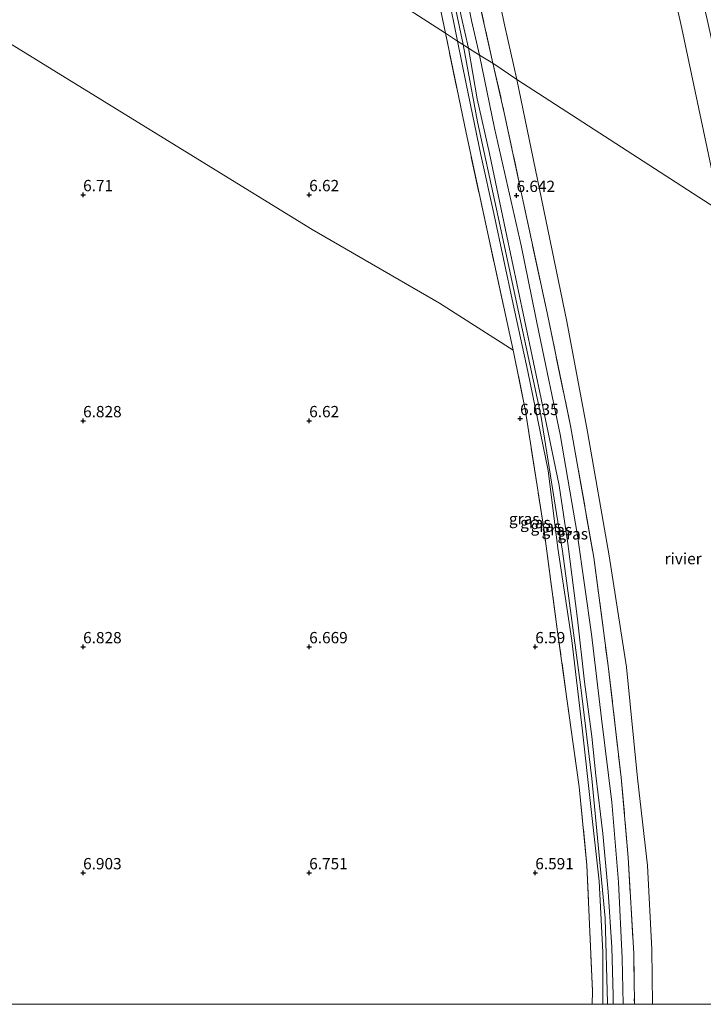
# Model space of a CAD drawing. Units: metres. Extents: x 229999 to 240006, y 506249 to 512500.
# Drawn here: x 236197 to 236348, y 506250 to 506468 of the extents above; entities that cross this region are included whole.
import ezdxf
from ezdxf.enums import TextEntityAlignment as Align

# ---------------------------------------------------------------- set-up
doc = ezdxf.new("R2010")
doc.units = ezdxf.units.M
doc.linetypes.add('IE-TERREINAFSCHEIDING', pattern=[10, 8, -2])
doc.layers.get('0').update_dxf_attribs({"lineweight": 25})
for name, color, linetype, lineweight in [('B-ME-GR-BOOM-GV-B6', 93, 'Continuous', 18), ('B-ME-GW-HOOGTEPUNT-S-B1', 10, 'Continuous', 25), ('B-ME-GW-KRUINLIJN-L-B1', 93, 'Continuous', 18), ('B-ME-GW-TEENLIJN-L-B1', 93, 'Continuous', 18), ('B-ME-IE-GRASLAND-GV-B6', 93, 'Continuous', 18), ('B-ME-IE-GRONDWERKLIJN-GROND_INGERICHT-GV-B6', 253, 'Continuous', 18), ('B-ME-IE-HULPGEOMETRIE-L-B1', 53, 'Continuous', 18), ('B-ME-IE-TERREINAFSCHEIDING-RASTERHEKWERK-L-B1', 8, 'IE-TERREINAFSCHEIDING', 18), ('B-ME-OB-WATERLIJN-L-B1', 133, 'OB-WATERLIJN', 18), ('B-ME-OG-WATER-GV-B6', 153, 'Continuous', 18)]:
    doc.layers.add(name, color=color, linetype=linetype, lineweight=lineweight)
doc.styles.add('NLCS-ISO', font='NLCS-ISO.TTF')
doc.linetypes.add('OB-WATERLIJN', pattern='A,10,[32,NLCS.SHX,S=2,R=0,X=0,Y=0],-12', length=22)

# ---------------------------------------------------------------- blocks, each defined once
blk = doc.blocks.new('hoogtepunt')
for p, q in [((-0.5, 0), (0.5, 0)), ((0, 0.5), (0, -0.5))]:
    blk.add_line(p, q)

msp = doc.modelspace()

# ---------------------------------------------------------------- linework, layer by layer
at = {"layer": 'B-ME-GR-BOOM-GV-B6'}
msp.add_polyline3d([(236351.485, 506425.489, 5.339), (236342.921, 506465.865, 5.339), (236332.738, 506511.749, 5.339), (236324.311, 506550.14, 5.339), (236320.981, 506567.701, 5.339), (236319.616, 506579.178, 5.339), (236320.853, 506592.424, 5.895), (236322.271, 506598.58, 5.905), (236323.937, 506598.711, 5.9), (236324.696, 506585.965, 5.919), (236326.184, 506572.288, 5.986), (236328.04, 506558.784, 5.911), (236331.046, 506544.665, 5.908), (236337.929, 506517.492, 5.909), (236344.011, 506488.442, 5.929), (236349.903, 506461.886, 6.057), (236355.217, 506438.925, 6.32), (236359.393, 506420.374, 6.474), (236351.485, 506425.489, 5.339)], dxfattribs=at)
at = {"layer": 'B-ME-GW-KRUINLIJN-L-B1'}
for points in [[(236269.827, 506617.908, 7.182), (236269.819, 506601.494, 7.177), (236270.822, 506584.366, 7.201), (236272.312, 506573.546, 7.212), (236274.734, 506554.942, 7.161), (236276.169, 506545.78, 7.165), (236276.096, 506544.29, 7.146), (236275.604, 506543.268, 7.209), (236275.117, 506541.522, 7.211), (236275.368, 506539.425, 7.2), (236276.08, 506537.931, 7.207), (236276.856, 506536.888, 7.207), (236277.284, 506535.748, 7.16), (236277.439, 506532.569, 7.202), (236277.716, 506531.129, 7.262), (236278.595, 506528.574, 7.256), (236279.643, 506526.882, 7.283), (236280.337, 506525.232, 7.386), (236280.962, 506522.618, 7.459), (236283.752, 506509.684, 7.333), (236289.099, 506484.359, 7.347), (236293.345, 506463.093, 7.239)], [(236270.691, 506612.45, 7.244), (236271.259, 506591.463, 7.247), (236272.281, 506579.571, 7.248), (236274.1, 506566.306, 7.216), (236276.697, 506547.654, 7.233), (236277.303, 506543.139, 7.266), (236277.617, 506541.2, 7.278), (236278.278, 506538.02, 7.278), (236278.547, 506535.786, 7.269), (236278.878, 506532.519, 7.303), (236279.302, 506530.853, 7.301), (236280.089, 506528.115, 7.317), (236281.237, 506524.744, 7.411), (236281.832, 506522.027, 7.402), (236283.402, 506514.864, 7.378), (236290.039, 506484.012, 7.349), (236294.588, 506462.289, 7.284)], [(236295.803, 506461.503, 7.274), (236294.14, 506468.609, 7.269), (236292.406, 506477.336, 7.309), (236289.846, 506489.154, 7.323), (236286.762, 506503.518, 7.297), (236284.414, 506514.469, 7.33), (236282.774, 506521.198, 7.38), (236281.927, 506525.855, 7.277), (236280.972, 506530.172, 7.187), (236280.304, 506532.659, 7.122), (236280.093, 506536.001, 7.134), (236280.174, 506539.018, 7.201), (236279.292, 506541.878, 7.2), (236278.693, 506543.113, 7.199), (236277.751, 506546.814, 7.197), (236276.574, 506555.111, 7.193), (236274.948, 506566.88, 7.183), (236273.018, 506580.357, 7.211), (236272.214, 506591.93, 7.207), (236271.544, 506607.427, 7.157)], [(236325.5177, 506250, 7.1177), (236325.472, 506261.534, 7.119), (236324.657, 506277.205, 7.182), (236322.85, 506293.761, 7.182), (236320.936, 506311.096, 7.087), (236318.599, 506330.456, 7.086), (236315.521, 506350.883, 7.218), (236313.369, 506368.092, 7.192), (236308.931, 506389.969, 7.186), (236305.664, 506404.894, 7.126), (236301.381, 506424.953, 7.122), (236298.524, 506437.916, 7.219), (236295.259, 506453.639, 7.219), (236293.345, 506463.093, 7.239)], [(236325.5177, 506250, 7.1177), (236325.472, 506261.534, 7.119), (236324.657, 506277.205, 7.182), (236322.85, 506293.761, 7.182), (236320.936, 506311.096, 7.087), (236318.599, 506330.456, 7.086), (236315.521, 506350.883, 7.218), (236313.369, 506368.092, 7.192), (236308.931, 506389.969, 7.186), (236305.664, 506404.894, 7.126), (236301.381, 506424.953, 7.122), (236298.524, 506437.916, 7.219), (236295.259, 506453.639, 7.219), (236293.345, 506463.093, 7.239)], [(236294.588, 506462.289, 7.284), (236297.749, 506445.236, 7.286), (236301.986, 506425.922, 7.227), (236306.914, 506402.887, 7.163), (236311.772, 506380.293, 7.183), (236316.579, 506350.239, 7.253), (236320.541, 506320.662, 7.076), (236323.041, 506299.974, 7.217), (236325.967, 506269.088, 7.215), (236326.525, 506250.355, 7.209), (236326.5193, 506250, 7.2092)], [(236294.588, 506462.289, 7.284), (236297.749, 506445.236, 7.286), (236301.986, 506425.922, 7.227), (236306.914, 506402.887, 7.163), (236311.772, 506380.293, 7.183), (236316.579, 506350.239, 7.253), (236320.541, 506320.662, 7.076), (236323.041, 506299.974, 7.217), (236325.967, 506269.088, 7.215), (236326.525, 506250.355, 7.209), (236326.5193, 506250, 7.2092)], [(236295.803, 506461.503, 7.274), (236297.719, 506450.32, 7.192), (236300.407, 506438.184, 7.191), (236303.966, 506421.324, 7.123), (236308.162, 506401.444, 7.082), (236312.129, 506382.513, 7.157), (236315.842, 506364.804, 7.163), (236317.741, 506351.909, 7.191), (236319.857, 506335.173, 7.136), (236321.457, 506321.342, 6.961), (236323.077, 506309.225, 7.026), (236323.942, 506300.633, 7.144), (236325.451, 506287.792, 7.178), (236326.668, 506274.862, 7.159), (236327.454, 506262.636, 7.12), (236327.797, 506251.937, 7.12), (236327.795, 506250, 7.1211)], [(236295.803, 506461.503, 7.274), (236297.719, 506450.32, 7.192), (236300.407, 506438.184, 7.191), (236303.966, 506421.324, 7.123), (236308.162, 506401.444, 7.082), (236312.129, 506382.513, 7.157), (236315.842, 506364.804, 7.163), (236317.741, 506351.909, 7.191), (236319.857, 506335.173, 7.136), (236321.457, 506321.342, 6.961), (236323.077, 506309.225, 7.026), (236323.942, 506300.633, 7.144), (236325.451, 506287.792, 7.178), (236326.668, 506274.862, 7.159), (236327.454, 506262.636, 7.12), (236327.797, 506251.937, 7.12), (236327.795, 506250, 7.1211)]]:
    msp.add_polyline3d(points, dxfattribs=at)
at = {"layer": 'B-ME-GW-TEENLIJN-L-B1'}
for points in [[(236283.984, 506529.802, 6.817), (236284.232, 506525.062, 6.821), (236285.149, 506519.678, 6.821), (236287.24, 506511.043, 6.821), (236290.514, 506496.84, 6.818), (236294.049, 506479.577, 6.82), (236296.412, 506467.67, 6.727), (236298.174, 506459.97, 6.68)], [(236329.9635, 506250, 6.6804), (236329.75, 506260.219, 6.681), (236328.959, 506277.033, 6.681), (236327.452, 506294.753, 6.67), (236325.18, 506313.26, 6.586), (236323.009, 506331.914, 6.566), (236319.867, 506353.721, 6.583), (236316.03, 506376.02, 6.585), (236311.427, 506398.323, 6.672), (236307.42, 506417.849, 6.691), (236301.513, 506443.812, 6.684), (236298.174, 506459.97, 6.68)], [(236329.9635, 506250, 6.6804), (236329.75, 506260.219, 6.681), (236328.959, 506277.033, 6.681), (236327.452, 506294.753, 6.67), (236325.18, 506313.26, 6.586), (236323.009, 506331.914, 6.566), (236319.867, 506353.721, 6.583), (236316.03, 506376.02, 6.585), (236311.427, 506398.323, 6.672), (236307.42, 506417.849, 6.691), (236301.513, 506443.812, 6.684), (236298.174, 506459.97, 6.68)]]:
    msp.add_polyline3d(points, dxfattribs=at)
at = {"layer": 'B-ME-IE-GRASLAND-GV-B6'}
for points in [[(236298.174, 506459.97, 6.68), (236296.412, 506467.67, 6.727), (236294.049, 506479.577, 6.82), (236290.514, 506496.84, 6.818), (236287.24, 506511.043, 6.821), (236285.149, 506519.678, 6.821), (236284.232, 506525.062, 6.821), (236283.984, 506529.802, 6.817), (236284.61, 506529.73, 6.796), (236285.481, 506529.443, 6.739), (236286.15, 506528.587, 6.697), (236287.044, 506526.281, 6.681), (236287.42, 506522.363, 6.695), (236288.056, 506517.029, 6.845), (236289.955, 506508.132, 6.829), (236293.524, 506492.026, 6.809), (236297.431, 506475.057, 6.768), (236301.172, 506458.166, 6.779), (236298.174, 506459.97, 6.68)], [(236290.681, 506464.816, 6.801), (236284.511, 506494.389, 6.811), (236280.799, 506514.116, 6.893), (236278.84, 506523.415, 7.027), (236280.962, 506522.618, 7.459), (236283.752, 506509.684, 7.333), (236289.099, 506484.359, 7.347), (236293.345, 506463.093, 7.239), (236290.681, 506464.816, 6.801)], [(236295.803, 506461.503, 7.274), (236293.345, 506463.093, 7.239), (236289.099, 506484.359, 7.347), (236283.752, 506509.684, 7.333), (236280.962, 506522.618, 7.459), (236281.832, 506522.027, 7.402), (236282.774, 506521.198, 7.38), (236284.414, 506514.469, 7.33), (236286.762, 506503.518, 7.297), (236289.846, 506489.154, 7.323), (236292.406, 506477.336, 7.309), (236294.14, 506468.609, 7.269), (236295.803, 506461.503, 7.274)], [(236295.803, 506461.503, 7.274), (236294.14, 506468.609, 7.269), (236292.406, 506477.336, 7.309), (236289.846, 506489.154, 7.323), (236286.762, 506503.518, 7.297), (236284.414, 506514.469, 7.33), (236282.774, 506521.198, 7.38), (236285.149, 506519.678, 6.821), (236287.24, 506511.043, 6.821), (236290.514, 506496.84, 6.818), (236294.049, 506479.577, 6.82), (236296.412, 506467.67, 6.727), (236298.174, 506459.97, 6.68), (236295.803, 506461.503, 7.274)], [(236300.863, 506480.154, 5.339), (236303.828, 506466.367, 5.339), (236306.478, 506454.599, 5.339), (236301.172, 506458.166, 6.779)], [(236301.172, 506458.166, 6.779), (236297.431, 506475.057, 6.768)], [(236323.1542, 506250, 6.6969), (236323.167, 506252.904, 6.692), (236321.957, 506280.749, 6.715), (236320.279, 506298.09, 6.723), (236318.934, 506307.571, 6.731), (236315.483, 506332.421, 6.689), (236312.441, 506355.24, 6.696), (236308.379, 506381.22, 6.703), (236305.671, 506394.73, 6.714), (236300.193, 506419.84, 6.759), (236295.228, 506442.782, 6.776), (236290.681, 506464.816, 6.801), (236293.345, 506463.093, 7.239), (236295.259, 506453.639, 7.219), (236298.524, 506437.916, 7.219), (236301.381, 506424.953, 7.122), (236305.664, 506404.894, 7.126), (236308.931, 506389.969, 7.186), (236313.369, 506368.092, 7.192), (236315.521, 506350.883, 7.218), (236318.599, 506330.456, 7.086), (236320.936, 506311.096, 7.087), (236322.85, 506293.761, 7.182), (236324.657, 506277.205, 7.182), (236325.472, 506261.534, 7.119), (236325.5177, 506250, 7.1177), (236323.1542, 506250, 6.6969)], [(236323.1542, 506250, 6.6969), (236323.167, 506252.904, 6.692), (236321.957, 506280.749, 6.715), (236320.279, 506298.09, 6.723), (236318.934, 506307.571, 6.731), (236315.483, 506332.421, 6.689), (236312.441, 506355.24, 6.696), (236308.379, 506381.22, 6.703), (236305.671, 506394.73, 6.714), (236300.193, 506419.84, 6.759), (236295.228, 506442.782, 6.776), (236290.681, 506464.816, 6.801), (236293.345, 506463.093, 7.239), (236295.259, 506453.639, 7.219), (236298.524, 506437.916, 7.219), (236301.381, 506424.953, 7.122), (236305.664, 506404.894, 7.126), (236308.931, 506389.969, 7.186), (236313.369, 506368.092, 7.192), (236315.521, 506350.883, 7.218), (236318.599, 506330.456, 7.086), (236320.936, 506311.096, 7.087), (236322.85, 506293.761, 7.182), (236324.657, 506277.205, 7.182), (236325.472, 506261.534, 7.119), (236325.5177, 506250, 7.1177), (236323.1542, 506250, 6.6969)], [(236325.5177, 506250, 7.1177), (236325.472, 506261.534, 7.119), (236324.657, 506277.205, 7.182), (236322.85, 506293.761, 7.182), (236320.936, 506311.096, 7.087), (236318.599, 506330.456, 7.086), (236315.521, 506350.883, 7.218), (236313.369, 506368.092, 7.192), (236308.931, 506389.969, 7.186), (236305.664, 506404.894, 7.126), (236301.381, 506424.953, 7.122), (236298.524, 506437.916, 7.219), (236295.259, 506453.639, 7.219), (236293.345, 506463.093, 7.239), (236295.803, 506461.503, 7.274), (236297.719, 506450.32, 7.192), (236300.407, 506438.184, 7.191), (236303.966, 506421.324, 7.123), (236308.162, 506401.444, 7.082), (236312.129, 506382.513, 7.157), (236315.842, 506364.804, 7.163), (236317.741, 506351.909, 7.191), (236319.857, 506335.173, 7.136), (236321.457, 506321.342, 6.961), (236323.077, 506309.225, 7.026), (236323.942, 506300.633, 7.144), (236325.451, 506287.792, 7.178), (236326.668, 506274.862, 7.159), (236327.454, 506262.636, 7.12), (236327.797, 506251.937, 7.12), (236327.795, 506250, 7.1211), (236325.5177, 506250, 7.1177)], [(236325.5177, 506250, 7.1177), (236325.472, 506261.534, 7.119), (236324.657, 506277.205, 7.182), (236322.85, 506293.761, 7.182), (236320.936, 506311.096, 7.087), (236318.599, 506330.456, 7.086), (236315.521, 506350.883, 7.218), (236313.369, 506368.092, 7.192), (236308.931, 506389.969, 7.186), (236305.664, 506404.894, 7.126), (236301.381, 506424.953, 7.122), (236298.524, 506437.916, 7.219), (236295.259, 506453.639, 7.219), (236293.345, 506463.093, 7.239), (236295.803, 506461.503, 7.274), (236297.719, 506450.32, 7.192), (236300.407, 506438.184, 7.191), (236303.966, 506421.324, 7.123), (236308.162, 506401.444, 7.082), (236312.129, 506382.513, 7.157), (236315.842, 506364.804, 7.163), (236317.741, 506351.909, 7.191), (236319.857, 506335.173, 7.136), (236321.457, 506321.342, 6.961), (236323.077, 506309.225, 7.026), (236323.942, 506300.633, 7.144), (236325.451, 506287.792, 7.178), (236326.668, 506274.862, 7.159), (236327.454, 506262.636, 7.12), (236327.797, 506251.937, 7.12), (236327.795, 506250, 7.1211), (236325.5177, 506250, 7.1177)], [(236327.795, 506250, 7.1211), (236327.797, 506251.937, 7.12), (236327.454, 506262.636, 7.12), (236326.668, 506274.862, 7.159), (236325.451, 506287.792, 7.178), (236323.942, 506300.633, 7.144), (236323.077, 506309.225, 7.026), (236321.457, 506321.342, 6.961), (236319.857, 506335.173, 7.136), (236317.741, 506351.909, 7.191), (236315.842, 506364.804, 7.163), (236312.129, 506382.513, 7.157), (236308.162, 506401.444, 7.082), (236303.966, 506421.324, 7.123), (236300.407, 506438.184, 7.191), (236297.719, 506450.32, 7.192), (236295.803, 506461.503, 7.274), (236298.174, 506459.97, 6.68), (236301.513, 506443.812, 6.684), (236307.42, 506417.849, 6.691), (236311.427, 506398.323, 6.672), (236316.03, 506376.02, 6.585), (236319.867, 506353.721, 6.583), (236323.009, 506331.914, 6.566), (236325.18, 506313.26, 6.586), (236327.452, 506294.753, 6.67), (236328.959, 506277.033, 6.681), (236329.75, 506260.219, 6.681), (236329.9635, 506250, 6.6804), (236327.795, 506250, 7.1211)], [(236327.795, 506250, 7.1211), (236327.797, 506251.937, 7.12), (236327.454, 506262.636, 7.12), (236326.668, 506274.862, 7.159), (236325.451, 506287.792, 7.178), (236323.942, 506300.633, 7.144), (236323.077, 506309.225, 7.026), (236321.457, 506321.342, 6.961), (236319.857, 506335.173, 7.136), (236317.741, 506351.909, 7.191), (236315.842, 506364.804, 7.163), (236312.129, 506382.513, 7.157), (236308.162, 506401.444, 7.082), (236303.966, 506421.324, 7.123), (236300.407, 506438.184, 7.191), (236297.719, 506450.32, 7.192), (236295.803, 506461.503, 7.274), (236298.174, 506459.97, 6.68), (236301.513, 506443.812, 6.684), (236307.42, 506417.849, 6.691), (236311.427, 506398.323, 6.672), (236316.03, 506376.02, 6.585), (236319.867, 506353.721, 6.583), (236323.009, 506331.914, 6.566), (236325.18, 506313.26, 6.586), (236327.452, 506294.753, 6.67), (236328.959, 506277.033, 6.681), (236329.75, 506260.219, 6.681), (236329.9635, 506250, 6.6804), (236327.795, 506250, 7.1211)], [(236329.9635, 506250, 6.6804), (236329.75, 506260.219, 6.681), (236328.959, 506277.033, 6.681), (236327.452, 506294.753, 6.67), (236325.18, 506313.26, 6.586), (236323.009, 506331.914, 6.566), (236319.867, 506353.721, 6.583), (236316.03, 506376.02, 6.585), (236311.427, 506398.323, 6.672), (236307.42, 506417.849, 6.691), (236301.513, 506443.812, 6.684), (236298.174, 506459.97, 6.68), (236301.172, 506458.166, 6.779), (236303.695, 506447.239, 6.78), (236307.847, 506427.621, 6.732), (236313.158, 506402.986, 6.74), (236318.337, 506377.97, 6.736), (236323.487, 506348.869, 6.675), (236326.66, 506324.873, 6.668), (236329.536, 506300.2, 6.692), (236331.12, 506282.499, 6.744), (236332.304, 506261.233, 6.729), (236332.4633, 506250, 6.7202), (236329.9635, 506250, 6.6804)], [(236329.9635, 506250, 6.6804), (236329.75, 506260.219, 6.681), (236328.959, 506277.033, 6.681), (236327.452, 506294.753, 6.67), (236325.18, 506313.26, 6.586), (236323.009, 506331.914, 6.566), (236319.867, 506353.721, 6.583), (236316.03, 506376.02, 6.585), (236311.427, 506398.323, 6.672), (236307.42, 506417.849, 6.691), (236301.513, 506443.812, 6.684), (236298.174, 506459.97, 6.68), (236301.172, 506458.166, 6.779), (236303.695, 506447.239, 6.78), (236307.847, 506427.621, 6.732), (236313.158, 506402.986, 6.74), (236318.337, 506377.97, 6.736), (236323.487, 506348.869, 6.675), (236326.66, 506324.873, 6.668), (236329.536, 506300.2, 6.692), (236331.12, 506282.499, 6.744), (236332.304, 506261.233, 6.729), (236332.4633, 506250, 6.7202), (236329.9635, 506250, 6.6804)], [(236332.4633, 506250, 6.7202), (236332.304, 506261.233, 6.729), (236331.12, 506282.499, 6.744), (236329.536, 506300.2, 6.692), (236326.66, 506324.873, 6.668), (236323.487, 506348.869, 6.675), (236318.337, 506377.97, 6.736), (236313.158, 506402.986, 6.74), (236307.847, 506427.621, 6.732), (236303.695, 506447.239, 6.78), (236301.172, 506458.166, 6.779), (236306.478, 506454.599, 5.339), (236311.472, 506430.353, 5.339), (236317.494, 506401.024, 5.339), (236322.108, 506376.617, 5.339), (236326.914, 506349.199, 5.339), (236330.714, 506324.565, 5.339), (236333.172, 506300.051, 5.339), (236335.37, 506280.722, 5.339), (236336.295, 506262.153, 5.339), (236336.4668, 506250, 5.339), (236332.4633, 506250, 6.7202)], [(236332.4633, 506250, 6.7202), (236332.304, 506261.233, 6.729), (236331.12, 506282.499, 6.744), (236329.536, 506300.2, 6.692), (236326.66, 506324.873, 6.668), (236323.487, 506348.869, 6.675), (236318.337, 506377.97, 6.736), (236313.158, 506402.986, 6.74), (236307.847, 506427.621, 6.732), (236303.695, 506447.239, 6.78), (236301.172, 506458.166, 6.779), (236306.478, 506454.599, 5.339), (236311.472, 506430.353, 5.339), (236317.494, 506401.024, 5.339), (236322.108, 506376.617, 5.339), (236326.914, 506349.199, 5.339), (236330.714, 506324.565, 5.339), (236333.172, 506300.051, 5.339), (236335.37, 506280.722, 5.339), (236336.295, 506262.153, 5.339), (236336.4668, 506250, 5.339), (236332.4633, 506250, 6.7202)]]:
    msp.add_polyline3d(points, dxfattribs=at)
at = {"layer": 'B-ME-IE-GRONDWERKLIJN-GROND_INGERICHT-GV-B6'}
for points in [[(236186.683, 506584.701, 6.955), (236186.56, 506584.066, 6.955), (236186.858, 506583.634, 6.935), (236197.648, 506576.443, 7.064), (236215.718, 506564.712, 6.918), (236235.938, 506551.483, 6.753), (236255.688, 506538.681, 6.678), (236272.195, 506528.221, 6.769), (236278.84, 506523.415, 7.027), (236280.799, 506514.116, 6.893), (236284.511, 506494.389, 6.811), (236290.681, 506464.816, 6.801), (236263.136, 506482.632, 6.812), (236225.636, 506506.886, 6.76), (236196.553, 506525.697, 6.938), (236154.113, 506553.146, 7.289), (236165.671, 506569.075, 7.265), (236175.684, 506583.437, 7.074), (236180.497, 506590.566, 7.194), (236188.056, 506585.238, 6.977), (236187.262, 506585.246, 6.955), (236186.683, 506584.701, 6.955)], [(236154.113, 506553.146, 7.289), (236196.553, 506525.697, 6.938), (236225.636, 506506.886, 6.76), (236263.136, 506482.632, 6.812), (236290.681, 506464.816, 6.801), (236295.228, 506442.782, 6.776), (236300.193, 506419.84, 6.759), (236305.671, 506394.73, 6.714), (236289.385, 506405.102, 6.633), (236261.219, 506421.416, 6.624), (236229.229, 506441.051, 6.662), (236187.126, 506466.95, 6.792), (236155.358, 506486.721, 7.269), (236121.804, 506508.77, 7.341), (236140.691, 506534.663, 7.338), (236154.113, 506553.146, 7.289)], [(236187.126, 506466.95, 6.792), (236229.229, 506441.051, 6.662), (236261.219, 506421.416, 6.624), (236289.385, 506405.102, 6.633), (236305.671, 506394.73, 6.714), (236308.379, 506381.22, 6.703), (236312.441, 506355.24, 6.696), (236315.483, 506332.421, 6.689), (236318.934, 506307.571, 6.731), (236320.279, 506298.09, 6.723), (236321.957, 506280.749, 6.715), (236323.167, 506252.904, 6.692), (236323.1542, 506250, 6.6969), (236180.4874, 506250, 7.3066)], [(236187.126, 506466.95, 6.792), (236229.229, 506441.051, 6.662), (236261.219, 506421.416, 6.624), (236289.385, 506405.102, 6.633), (236305.671, 506394.73, 6.714), (236308.379, 506381.22, 6.703), (236312.441, 506355.24, 6.696), (236315.483, 506332.421, 6.689), (236318.934, 506307.571, 6.731), (236320.279, 506298.09, 6.723), (236321.957, 506280.749, 6.715), (236323.167, 506252.904, 6.692), (236323.1542, 506250, 6.6969), (236180.4874, 506250, 7.3066)]]:
    msp.add_polyline3d(points, dxfattribs=at)
at = {"layer": 'B-ME-IE-HULPGEOMETRIE-L-B1'}
msp.add_polyline3d([(236154.113, 506553.146, 7.289), (236196.553, 506525.697, 6.938), (236225.636, 506506.886, 6.76), (236263.136, 506482.632, 6.812), (236290.681, 506464.816, 6.801), (236293.345, 506463.093, 7.239), (236295.803, 506461.503, 7.274), (236298.174, 506459.97, 6.68), (236301.172, 506458.166, 6.779), (236306.478, 506454.599, 5.339), (236351.485, 506425.489, 5.339), (236359.393, 506420.374, 6.474), (236363.94, 506417.433, 7.777), (236389.724, 506400.756, 8.866), (236393.191, 506398.514, 7.857), (236400.452, 506393.818, 7.752), (236403.884, 506391.598, 6.299), (236421.105, 506380.46, 6.299), (236435.975, 506370.842, 6.456), (236441.671, 506367.158, 7.056), (236446.506, 506364.031, 7.125)], dxfattribs=at)
at = {"layer": 'B-ME-IE-TERREINAFSCHEIDING-RASTERHEKWERK-L-B1'}
for points in [[(236290.681, 506464.816, 6.801), (236284.511, 506494.389, 6.811), (236280.799, 506514.116, 6.893), (236278.84, 506523.415, 7.027)], [(236288.056, 506517.029, 6.845), (236289.955, 506508.132, 6.829), (236293.524, 506492.026, 6.809), (236297.431, 506475.057, 6.768), (236301.172, 506458.166, 6.779)], [(236323.1542, 506250, 6.6969), (236323.167, 506252.904, 6.692), (236321.957, 506280.749, 6.715), (236320.279, 506298.09, 6.723), (236318.934, 506307.571, 6.731), (236315.483, 506332.421, 6.689), (236312.441, 506355.24, 6.696), (236308.379, 506381.22, 6.703), (236305.671, 506394.73, 6.714), (236300.193, 506419.84, 6.759), (236295.228, 506442.782, 6.776), (236290.681, 506464.816, 6.801)], [(236323.1542, 506250, 6.6969), (236323.167, 506252.904, 6.692), (236321.957, 506280.749, 6.715), (236320.279, 506298.09, 6.723), (236318.934, 506307.571, 6.731), (236315.483, 506332.421, 6.689), (236312.441, 506355.24, 6.696), (236308.379, 506381.22, 6.703), (236305.671, 506394.73, 6.714), (236300.193, 506419.84, 6.759), (236295.228, 506442.782, 6.776), (236290.681, 506464.816, 6.801)], [(236301.172, 506458.166, 6.779), (236303.695, 506447.239, 6.78), (236307.847, 506427.621, 6.732), (236313.158, 506402.986, 6.74), (236318.337, 506377.97, 6.736), (236323.487, 506348.869, 6.675), (236326.66, 506324.873, 6.668), (236329.536, 506300.2, 6.692), (236331.12, 506282.499, 6.744), (236332.304, 506261.233, 6.729), (236332.4633, 506250, 6.7202)], [(236301.172, 506458.166, 6.779), (236303.695, 506447.239, 6.78), (236307.847, 506427.621, 6.732), (236313.158, 506402.986, 6.74), (236318.337, 506377.97, 6.736), (236323.487, 506348.869, 6.675), (236326.66, 506324.873, 6.668), (236329.536, 506300.2, 6.692), (236331.12, 506282.499, 6.744), (236332.304, 506261.233, 6.729), (236332.4633, 506250, 6.7202)]]:
    msp.add_polyline3d(points, dxfattribs=at)
at = {"layer": 'B-ME-OB-WATERLIJN-L-B1'}
for points in [[(236318.526, 506607.57, 5.339), (236318.367, 506594.603, 5.339), (236319.616, 506579.178, 5.339), (236320.981, 506567.701, 5.339), (236324.311, 506550.14, 5.339), (236332.738, 506511.749, 5.339), (236342.921, 506465.865, 5.339), (236351.485, 506425.489, 5.339)], [(236300.863, 506480.154, 5.339), (236303.828, 506466.367, 5.339), (236306.478, 506454.599, 5.339)], [(236336.4668, 506250, 5.339), (236336.295, 506262.153, 5.339), (236335.37, 506280.722, 5.339), (236333.172, 506300.051, 5.339), (236330.714, 506324.565, 5.339), (236326.914, 506349.199, 5.339), (236322.108, 506376.617, 5.339), (236317.494, 506401.024, 5.339), (236311.472, 506430.353, 5.339), (236306.478, 506454.599, 5.339)], [(236336.4668, 506250, 5.339), (236336.295, 506262.153, 5.339), (236335.37, 506280.722, 5.339), (236333.172, 506300.051, 5.339), (236330.714, 506324.565, 5.339), (236326.914, 506349.199, 5.339), (236322.108, 506376.617, 5.339), (236317.494, 506401.024, 5.339), (236311.472, 506430.353, 5.339), (236306.478, 506454.599, 5.339)]]:
    msp.add_polyline3d(points, dxfattribs=at)
at = {"layer": 'B-ME-OG-WATER-GV-B6'}
for points in [[(236332.738, 506511.749, 5.339), (236342.921, 506465.865, 5.339), (236351.485, 506425.489, 5.339), (236306.478, 506454.599, 5.339), (236303.828, 506466.367, 5.339), (236300.863, 506480.154, 5.339)], [(236336.4668, 506250, 5.339), (236336.295, 506262.153, 5.339), (236335.37, 506280.722, 5.339), (236333.172, 506300.051, 5.339), (236330.714, 506324.565, 5.339), (236326.914, 506349.199, 5.339), (236322.108, 506376.617, 5.339), (236317.494, 506401.024, 5.339), (236311.472, 506430.353, 5.339), (236306.478, 506454.599, 5.339), (236351.485, 506425.489, 5.339)], [(236336.4668, 506250, 5.339), (236336.295, 506262.153, 5.339), (236335.37, 506280.722, 5.339), (236333.172, 506300.051, 5.339), (236330.714, 506324.565, 5.339), (236326.914, 506349.199, 5.339), (236322.108, 506376.617, 5.339), (236317.494, 506401.024, 5.339), (236311.472, 506430.353, 5.339), (236306.478, 506454.599, 5.339), (236351.485, 506425.489, 5.339)], [(236374.4436, 506250, 5.339), (236336.4668, 506250, 5.339)], [(236374.4436, 506250, 5.339), (236336.4668, 506250, 5.339)]]:
    msp.add_polyline3d(points, dxfattribs=at)

# ---------------------------------------------------------------- block references
at = {"layer": 'B-ME-GW-HOOGTEPUNT-S-B1', "rotation": 90}
for p in [(236210.547, 506429.081, 6.71), (236210.547, 506429.081, 6.71), (236260.547, 506429.081, 6.62), (236260.547, 506429.081, 6.62), (236306.397, 506428.916, 6.642), (236306.397, 506428.916, 6.642), (236210.547, 506379.081, 6.828), (236210.547, 506379.081, 6.828), (236260.547, 506379.081, 6.62), (236260.547, 506379.081, 6.62), (236307.188, 506379.569, 6.635), (236307.188, 506379.569, 6.635), (236210.547, 506329.081, 6.828), (236210.547, 506329.081, 6.828), (236260.547, 506329.081, 6.669), (236260.547, 506329.081, 6.669), (236310.547, 506329.081, 6.59), (236310.547, 506329.081, 6.59), (236210.547, 506279.081, 6.903), (236210.547, 506279.081, 6.903), (236260.547, 506279.081, 6.751), (236260.547, 506279.081, 6.751), (236310.547, 506279.081, 6.591), (236310.547, 506279.081, 6.591)]:
    msp.add_blockref('hoogtepunt', p, dxfattribs=at)

# ---------------------------------------------------------------- texts
at = {"layer": 'B-ME-GW-HOOGTEPUNT-S-B1', "ltscale": 0.2, "style": 'NLCS-ISO'}
for s, p in [('6.71', (236210.547, 506429.081, 6.71)), ('6.71', (236210.547, 506429.081, 6.71)), ('6.62', (236260.547, 506429.081, 6.62)), ('6.62', (236260.547, 506429.081, 6.62)), ('6.642', (236306.397, 506428.916, 6.642)), ('6.642', (236306.397, 506428.916, 6.642)), ('6.828', (236210.547, 506379.081, 6.828)), ('6.828', (236210.547, 506379.081, 6.828)), ('6.62', (236260.547, 506379.081, 6.62)), ('6.62', (236260.547, 506379.081, 6.62)), ('6.635', (236307.188, 506379.569, 6.635)), ('6.635', (236307.188, 506379.569, 6.635)), ('6.828', (236210.547, 506329.081, 6.828)), ('6.828', (236210.547, 506329.081, 6.828)), ('6.669', (236260.547, 506329.081, 6.669)), ('6.669', (236260.547, 506329.081, 6.669)), ('6.59', (236310.547, 506329.081, 6.59)), ('6.59', (236310.547, 506329.081, 6.59)), ('6.903', (236210.547, 506279.081, 6.903)), ('6.903', (236210.547, 506279.081, 6.903)), ('6.751', (236260.547, 506279.081, 6.751)), ('6.751', (236260.547, 506279.081, 6.751)), ('6.591', (236310.547, 506279.081, 6.591)), ('6.591', (236310.547, 506279.081, 6.591))]:
    msp.add_text(s, height=2.5, dxfattribs=at).set_placement(p, align=Align.BOTTOM_LEFT)
at = {"layer": 'B-ME-IE-GRASLAND-GV-B6', "ltscale": 0.2, "style": 'NLCS-ISO'}
for p in [(236308.0994, 506357.408), (236308.0994, 506357.408), (236310.571, 506356.5465), (236310.571, 506356.5465), (236312.8833, 506355.7515), (236312.8833, 506355.7515), (236315.3186, 506354.985), (236315.3186, 506354.985), (236318.8194, 506354.083), (236318.8194, 506354.083)]:
    msp.add_text('gras', height=2.5, dxfattribs=at).set_placement(p, align=Align.MIDDLE_CENTER)
at = {"layer": 'B-ME-OG-WATER-GV-B6', "ltscale": 0.2, "style": 'NLCS-ISO'}
msp.add_text('rivier', height=2.5, dxfattribs=at).set_placement((236343.2461, 506348.596), align=Align.MIDDLE_CENTER)
msp.add_text('rivier', height=2.5, dxfattribs=at).set_placement((236343.2461, 506348.596), align=Align.MIDDLE_CENTER)

doc.saveas('drawing.dxf')
